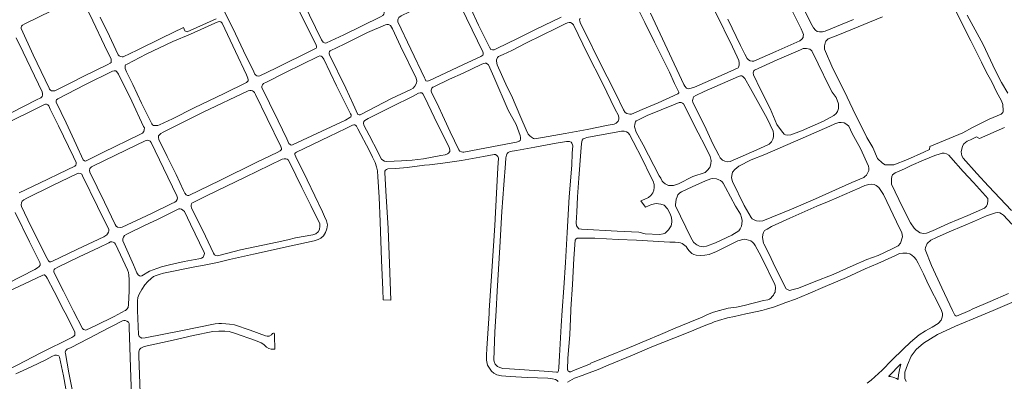
# Model space of a CAD drawing. Units: millimetres. Extents: x 239780 to 259272, y 7393543 to 7411612.
# Drawn here: x 247866 to 248793, y 7400971 to 7401312 of the extents above; entities that cross this region are included whole.
import ezdxf

# ---------------------------------------------------------------- set-up
doc = ezdxf.new("R2010")
doc.units = ezdxf.units.MM
doc.layers.add('Rua Pavimentada', color=253, linetype='Continuous', lineweight=0)

msp = doc.modelspace()

# ---------------------------------------------------------------- linework, layer by layer
at = {"layer": 'Rua Pavimentada', "flags": 128}
for points in [[(248146.43, 7401449.24), (248162.97, 7401414.73), (248190.15, 7401358.15), (248207.7, 7401322.01), (248208.65, 7401319.47), (248208.88, 7401318.04), (248208.39, 7401316.62), (248207.5, 7401315.52), (248205.31, 7401314.1), (248170.93, 7401297.16), (248154.53, 7401289.61), (248153.87, 7401289.45), (248152.59, 7401289.62), (248151.28, 7401290.42), (248149.84, 7401292.65), (248138.4, 7401315.8), (248123.45, 7401346.66), (248102, 7401389.69), (248089.19, 7401416.08)], [(248083.5, 7401412.78), (248087.11, 7401405.44), (248107.91, 7401362.55), (248134.62, 7401307.7), (248144.81, 7401287.91), (248145.13, 7401286.16), (248145.13, 7401285.36), (248144.62, 7401284.57), (248141.63, 7401282.99), (248106.82, 7401265.95), (248091.77, 7401258.68), (248090.22, 7401258.37), (248088.83, 7401258.69), (248088.03, 7401259.17), (248087.13, 7401260.13), (248086.16, 7401262.53), (248076.43, 7401282.18), (248068.73, 7401298.34), (248055.3, 7401325.46), (248028.93, 7401379.1), (248028.16, 7401380.72)], [(248443.47, 7401330.45), (248454.26, 7401308.94), (248463.39, 7401290.44), (248477.28, 7401261.95), (248481.96, 7401251.35), (248485.52, 7401244.63), (248486.29, 7401243.14), (248486.29, 7401242.66), (248485.33, 7401241.72), (248466.62, 7401233.2), (248451.61, 7401226.82), (248441.48, 7401222.53), (248439.89, 7401222.41), (248437.29, 7401223.09), (248435.52, 7401224.23), (248433.95, 7401226.54), (248426.19, 7401243.02), (248411.05, 7401272.57), (248398.98, 7401297.46), (248393.75, 7401307.95), (248392.87, 7401310.21), (248392.8, 7401311.33), (248393.21, 7401313.09)], [(248587.79, 7401330.06), (248601.42, 7401302.86), (248602.99, 7401299.08), (248603.51, 7401297.61), (248603.35, 7401296.14), (248603.09, 7401294.83), (248601.94, 7401293.04), (248600.15, 7401291.59), (248577.43, 7401281.67), (248556.64, 7401272.41), (248555.2, 7401272.44), (248553.26, 7401272.63), (248551.61, 7401273.62), (248550.41, 7401275.11), (248548.22, 7401279.05), (248544.2, 7401287.23), (248532.28, 7401311.9)], [(248741.78, 7401330.45), (248761.24, 7401291.48), (248771.12, 7401271.6), (248775.97, 7401261.65), (248780.78, 7401253.03), (248785.13, 7401243.42), (248789.96, 7401235.14), (248791.19, 7401231.66), (248791.37, 7401229.69), (248791.61, 7401227.54), (248791.6, 7401226.22), (248791.52, 7401225.06), (248791.16, 7401224.22), (248789.57, 7401222.58), (248778.42, 7401217.78), (248762.53, 7401209.91), (248753.48, 7401204.97), (248722.43, 7401192.12), (248722.05, 7401189.14), (248716.75, 7401186.7), (248701.39, 7401179.98), (248688.47, 7401174.74), (248682.23, 7401174.76), (248680.49, 7401174.94), (248677.93, 7401176.44), (248673.35, 7401180.79), (248668.78, 7401191.04), (248663.32, 7401200.59), (248649.97, 7401227.13), (248641.97, 7401244.55), (248631.15, 7401265.56), (248623.16, 7401283.85), (248623.17, 7401286.96), (248624.13, 7401290.73), (248624.54, 7401291.38), (248626.76, 7401293.48), (248637.51, 7401297.64), (248677.79, 7401314.21)], [(247926.05, 7401328.13), (247934.53, 7401310.41), (247945.49, 7401287.31), (247951.75, 7401274.34), (247951.81, 7401272.75), (247951.6, 7401271.32), (247950.83, 7401270.53), (247948.65, 7401269.43), (247925.97, 7401258.25), (247913, 7401251.6), (247898.63, 7401244.57), (247897.26, 7401244.43), (247895.65, 7401244.58), (247894.49, 7401245.06), (247893.65, 7401246.18), (247893.29, 7401246.97), (247878.43, 7401278.35), (247867.03, 7401303.11), (247867.07, 7401304.23), (247867.16, 7401305.36), (247868.22, 7401306.48), (247870.53, 7401307.59), (247895.49, 7401319.82)], [(248290.22, 7401322.09), (248297.49, 7401306.39), (248307.85, 7401285.52), (248309.2, 7401283.58), (248310.88, 7401283.09), (248312.4, 7401283.08), (248314.97, 7401284.35), (248334.32, 7401293.8), (248351.13, 7401302.33), (248375.48, 7401313.86)], [(248650.67, 7401311.62), (248623.8, 7401300.55), (248621.39, 7401299.92), (248618.61, 7401299.94), (248616.48, 7401300.45), (248614.73, 7401301.61), (248613.03, 7401303.75), (248611.77, 7401305.89), (248601.72, 7401325.74)], [(248050.45, 7401312.36), (248023.19, 7401300.23), (248022.3, 7401300.24), (248021.66, 7401300.56), (248021.1, 7401300.89), (248019.76, 7401304.1), (247999.73, 7401294.47), (247976.15, 7401282.81), (247963, 7401276.68), (247962.03, 7401276.53), (247960.63, 7401276.69), (247959.27, 7401277.34), (247958.44, 7401278.46), (247955.97, 7401283.25), (247950.03, 7401295.91), (247941.27, 7401313.74)], [(248520.62, 7401318.63), (248536.68, 7401285.82), (248541.13, 7401276.48), (248542.74, 7401273.22), (248543.06, 7401270.92), (248542.89, 7401268.8), (248542.48, 7401266.85), (248541.9, 7401266.04), (248528.79, 7401260.32), (248500.84, 7401247.97), (248495.52, 7401246.27), (248494.1, 7401246.62), (248493.27, 7401246.96), (248491.85, 7401248.78), (248490.86, 7401250.58), (248459.58, 7401317.61)], [(248796.06, 7401242.18), (248790.07, 7401252.31), (248783.87, 7401263.92), (248772.69, 7401288.11), (248757.72, 7401315.81)], [(247862.29, 7401294.46), (247868.9, 7401280.95), (247886.75, 7401243.65), (247887.1, 7401242.05), (247887.17, 7401240.45), (247886.8, 7401239.18), (247885.46, 7401238.06), (247881.46, 7401235.98), (247858.12, 7401224.16)], [(247849.41, 7401212.12), (247873.91, 7401224.16), (247888.88, 7401231.51), (247889.81, 7401231.83), (247890.98, 7401231.83), (247892.14, 7401231.35), (247893.02, 7401230.41), (247894.45, 7401227.38), (247902.02, 7401211.62), (247916.32, 7401182.48), (247918.68, 7401177.07), (247918.91, 7401175.79), (247918.46, 7401174.38), (247917.37, 7401173.41), (247910.25, 7401170.24), (247884.12, 7401157.67), (247865.26, 7401148.31)], [(248251.51, 7401174.94), (248246.79, 7401174.42), (248230.39, 7401172.38), (248219.76, 7401171.43), (248212.27, 7401171.14), (248210.82, 7401170.5), (248209.93, 7401169.71), (248209.52, 7401168.76), (248209.35, 7401167.48), (248210.39, 7401150.2), (248212.41, 7401114.76), (248213.72, 7401081.83), (248214.9, 7401047.21), (248207.75, 7401047.68), (248207.41, 7401057.12), (248206.14, 7401085.08), (248205.07, 7401121.25), (248204.14, 7401144.3), (248202.8, 7401163.36), (248202.38, 7401169.29), (248201.68, 7401172.95), (248200.26, 7401176.93), (248197.88, 7401182.18), (248194.95, 7401188.08), (248184.08, 7401208.79), (248182.73, 7401211.33), (248182.09, 7401211.98), (248181.28, 7401212.45), (248180.32, 7401212.45), (248179.02, 7401212.14), (248172.55, 7401208.98), (248156.91, 7401201.37), (248126.09, 7401186.88), (248125.26, 7401186.23), (248124.7, 7401185.6), (248124.59, 7401184.47), (248125.62, 7401182.23), (248136.31, 7401160.77), (248150.76, 7401130.49), (248152.55, 7401126.12), (248154.43, 7401122.06), (248155.34, 7401118.33), (248154.89, 7401114.61), (248153.53, 7401111.03), (248151.75, 7401108.08), (248149.19, 7401105.79), (248146.53, 7401104.44), (248142.71, 7401103.38), (248121.12, 7401098.56), (248085.66, 7401090.69), (248063.21, 7401085.6), (248051.98, 7401082.92), (248039.27, 7401080.38), (248030.48, 7401078.72), (248000.95, 7401072.68), (247997, 7401071.61), (247994.01, 7401070.68), (247991.7, 7401069.61), (247989.28, 7401067.72), (247986.36, 7401065.04), (247983.36, 7401061.71), (247980.64, 7401057.24), (247978, 7401053.08), (247976.93, 7401049.9), (247976.55, 7401046.84), (247976.52, 7401042.84), (247976.67, 7401037.74)], [(248799.3, 7401131.7), (248777.82, 7401154.85), (248766.78, 7401166.75), (248753.93, 7401180.98), (248752.67, 7401183.34), (248752.14, 7401187.16), (248753.28, 7401192.51), (248754.61, 7401194.65), (248757.77, 7401197.1), (248760.68, 7401198.41), (248766.55, 7401201.16), (248769.16, 7401199.64), (248792.7, 7401209.97)], [(248376.47, 7401037.74), (248377.85, 7401058.82), (248379.36, 7401082.74), (248381.03, 7401111.08), (248383.07, 7401144.82), (248385.31, 7401174.37), (248385.82, 7401185.88), (248386.3, 7401192.71), (248386.21, 7401193.69), (248385.49, 7401195.32), (248384.81, 7401196.02), (248383.37, 7401196.83), (248382.24, 7401196.84), (248380.46, 7401196.87), (248370.56, 7401195.12), (248350.72, 7401191.48), (248333.32, 7401188.31), (248327.36, 7401187.25), (248325.51, 7401186.3), (248324.47, 7401185.34), (248323.82, 7401183.9), (248323.32, 7401181.31), (248322.98, 7401176.16), (248321.38, 7401156.04), (248319.66, 7401130.7), (248317.75, 7401097.28), (248315.25, 7401055.86), (248314.24, 7401037.74)], [(248251.51, 7401174.94), (248263.86, 7401176.47), (248281.5, 7401178.89), (248302.13, 7401182.56), (248312.41, 7401184.53), (248313.53, 7401184.52), (248314.73, 7401183.69), (248315.77, 7401182.72), (248316.09, 7401181.9), (248316.25, 7401180.94), (248315.89, 7401172.02), (248314.5, 7401148.16), (248313, 7401117.73), (248310.15, 7401074.76), (248307.67, 7401037.74)], [(247861.45, 7401129.91), (247874.75, 7401102.43), (247884.55, 7401082.88), (247884.86, 7401081.6), (247884.73, 7401080.36), (247884, 7401078.93), (247882.47, 7401077.67), (247879.9, 7401076.27), (247854, 7401063.01)], [(248743.93, 7401037.74), (248741.32, 7401043.06), (248733.86, 7401058.87), (248723.92, 7401079.89), (248718.17, 7401094.92), (248718.28, 7401097.01), (248719.98, 7401100.58), (248723.46, 7401103.82), (248728.82, 7401106.36), (248740.78, 7401111.59), (248754.28, 7401117.28), (248764.49, 7401121.88), (248775.93, 7401126.78), (248784.17, 7401129.45), (248786.18, 7401129.77), (248788.29, 7401129.54), (248789.82, 7401128.65), (248791.94, 7401127.26), (248799.56, 7401118.77)], [(247965.23, 7401037.74), (247966.45, 7401038.74), (247967.62, 7401040.52), (247967.97, 7401043.23), (247968.79, 7401056), (247968.81, 7401066.79), (247968.51, 7401071), (247967.93, 7401073.43), (247967.02, 7401075.87), (247962.84, 7401085.35), (247955.74, 7401099.95), (247954.79, 7401101.24), (247953.75, 7401101.89), (247952.31, 7401102.38), (247951.11, 7401102.23), (247949.58, 7401101.45), (247940.41, 7401097.08), (247921.47, 7401088), (247902.13, 7401078.61), (247898.84, 7401076.89), (247898.03, 7401076.11), (247897.86, 7401074.83), (247897.89, 7401073.59), (247906.73, 7401055.93), (247915.94, 7401037.74)], [(248384.44, 7401037.74), (248384.48, 7401039.02), (248385.92, 7401061.97), (248387.39, 7401086.47), (248388.59, 7401103.74), (248388.75, 7401104.23), (248389.09, 7401104.85), (248390.48, 7401105.79), (248406.99, 7401105.6), (248429.12, 7401104.43), (248446.21, 7401103.74), (248477.72, 7401101.93), (248482.83, 7401101.85), (248485.91, 7401101.75), (248487.69, 7401101.33), (248489.39, 7401100.58), (248492.93, 7401097.97), (248494.16, 7401096.37), (248495.45, 7401094.15), (248497.08, 7401092.67), (248498.45, 7401091.26), (248500.25, 7401090.27), (248502.62, 7401089.77), (248506.45, 7401089.44), (248510.62, 7401089.66), (248514.62, 7401090.3), (248521.58, 7401093.14), (248541.69, 7401103.22), (248547.78, 7401104.82), (248549.5, 7401104.58), (248551.91, 7401103.88), (248553.88, 7401103.13), (248555.6, 7401101.97), (248556.82, 7401100.81), (248558, 7401098.96), (248561.81, 7401091.83), (248567.34, 7401080.97), (248574.1, 7401067.04), (248576.47, 7401062.41), (248576.86, 7401060.86), (248577.09, 7401059.47), (248577.12, 7401058.11), (248577.01, 7401056.4), (248576.76, 7401054.91), (248575.99, 7401053.53), (248575.25, 7401052.04), (248574.06, 7401050.83), (248572.75, 7401049.25), (248571.59, 7401048.42), (248570.69, 7401047.93), (248570.08, 7401047.54), (248566.03, 7401046.91), (248547.62, 7401042.28), (248540.32, 7401040.81), (248532.75, 7401039.69), (248529.22, 7401038.96), (248526.59, 7401038.35), (248524.76, 7401037.74)], [(248564.39, 7401037.74), (248568.67, 7401038.75), (248576.1, 7401040.96), (248587.01, 7401045.13), (248595.9, 7401048.34), (248607.96, 7401053.26), (248624.02, 7401060.25), (248643.91, 7401068.74), (248661.45, 7401076.78), (248673.66, 7401081.84), (248689.67, 7401089.17), (248693.9, 7401091.21), (248697.09, 7401091.74), (248700.82, 7401091.63), (248703.62, 7401090.92), (248705.51, 7401089.82), (248707.72, 7401087.94), (248709.73, 7401085.53), (248711.5, 7401082.24), (248716.43, 7401072.01), (248721.17, 7401061.9), (248732.12, 7401040.32), (248733.32, 7401037.74)], [(247821.58, 7401037.74), (247821.66, 7401038.11), (247822.23, 7401039.37), (247823.31, 7401040.28), (247828.32, 7401042.48), (247851.83, 7401054.22), (247864.81, 7401060.22), (247887.48, 7401070.96), (247888.5, 7401071.19), (247889.1, 7401071.08), (247889.53, 7401070.68), (247890.41, 7401069.77), (247891.56, 7401067.93), (247897.92, 7401055.55), (247907.2, 7401037.74)], [(248782.14, 7401037.74), (248801.75, 7401046.2), (248825.76, 7401056.57), (248847.12, 7401066.04), (248850.09, 7401066.89), (248853.37, 7401066.36), (248856.62, 7401064.93), (248858.51, 7401063.17), (248859.64, 7401060.25), (248860.61, 7401055.36), (248863.42, 7401037.74)], [(248796.59, 7401053.48), (248779.36, 7401045.93), (248762.48, 7401038.71), (248760.21, 7401037.74)], [(247907.2, 7401037.74), (247908.45, 7401035.35), (247917.51, 7401017.41), (247917.66, 7401015.82), (247917.37, 7401014.42), (247916.68, 7401013.35), (247914.67, 7401012.17), (247885.46, 7400997.59), (247863.11, 7400986.08), (247852.73, 7400981.21), (247845.75, 7400977.5), (247844.15, 7400977.21), (247842.83, 7400977.66), (247841.76, 7400978.9), (247841.16, 7400980.3), (247831.46, 7401007.65), (247821.66, 7401034.51), (247821.3, 7401036.55), (247821.58, 7401037.74)], [(247965.23, 7401037.74), (247964.91, 7401037.48), (247954.6, 7401032), (247937.25, 7401023.58), (247927.94, 7401019.23), (247926.9, 7401019.31), (247925.82, 7401019.61), (247924.79, 7401020.74), (247916.3, 7401037.01), (247915.94, 7401037.74)], [(247979.11, 7400960.05), (247977.74, 7400994.47), (247977.93, 7400998.62), (247978.39, 7401000.73), (247979.81, 7401002.28), (247982.86, 7401003.73), (248009.98, 7401009.51), (248028.96, 7401013.92), (248047.57, 7401017.87), (248053.22, 7401018.09), (248058.6, 7401018.28), (248062.87, 7401017.72), (248067.84, 7401016.3), (248087.65, 7401009.43), (248092.83, 7401007.28), (248095.4, 7401005.6), (248097.82, 7401003.16), (248100.08, 7401001.68), (248102.36, 7401001.17), (248105.87, 7401001.32), (248105.49, 7401013.79), (248105.5, 7401015.72), (248105.1, 7401016.21), (248104.62, 7401016.38), (248103.74, 7401016.1), (248102.59, 7401014.83), (248100.59, 7401013.47), (248098.64, 7401013.33), (248097.18, 7401013.67), (248082.63, 7401019.03), (248067.8, 7401023.97), (248063.11, 7401024.83), (248059.57, 7401025.06), (248055.6, 7401025.43), (248053.16, 7401025.46), (248049.7, 7401024.95), (248017.46, 7401018.53), (247983.61, 7401011.85), (247980.57, 7401011.66), (247978.92, 7401012.52), (247978.04, 7401013.17), (247977.33, 7401015.09), (247976.67, 7401037.74)], [(248307.67, 7401037.74), (248307.48, 7401034.91), (248305.56, 7401001.81), (248304.97, 7400995.46), (248305.11, 7400990.85), (248306.07, 7400986.23), (248307.85, 7400983.15), (248309.79, 7400980.53), (248311.99, 7400978.68), (248314.75, 7400977.15), (248319.15, 7400975.99), (248323.31, 7400975.69), (248332.61, 7400975.16), (248343.3, 7400974.62), (248362.95, 7400973.84), (248367.22, 7400973.33), (248369.93, 7400972.74), (248371.73, 7400971.55), (248372.55, 7400970.68)], [(248314.24, 7401037.74), (248313.09, 7401017.22), (248311.88, 7400991.23), (248312.44, 7400989.51), (248313.41, 7400986.93), (248315.36, 7400984.76), (248317.72, 7400983.77), (248320.57, 7400983.02), (248326.77, 7400982.67), (248359.3, 7400980.49), (248371.14, 7400979.5), (248371.71, 7400979.53), (248372.28, 7400979.53), (248372.93, 7400980.67), (248373.08, 7400983.78), (248373.73, 7400994.97), (248375.52, 7401023.24), (248376.47, 7401037.74)], [(248524.76, 7401037.74), (248524.4, 7401037.62), (248520.88, 7401036.52), (248518, 7401035.61), (248512.64, 7401033.38), (248508.18, 7401031.48), (248496.59, 7401026.56), (248482.82, 7401021.03), (248468.97, 7401015.14), (248455.48, 7401009.5), (248439.69, 7401002.72), (248418.03, 7400994.03), (248403.39, 7400987.99), (248402.98, 7400987.5), (248386.92, 7400981.1), (248384.38, 7400979.85), (248383.3, 7400979.93), (248382.81, 7400980.1), (248381.91, 7400980.59), (248381.57, 7400981.33), (248381.41, 7400981.66), (248381.8, 7400992.57), (248383.64, 7401014.61), (248384.44, 7401037.74)], [(248564.39, 7401037.74), (248559.86, 7401036.67), (248549.2, 7401034.43), (248538.63, 7401031.98), (248532, 7401030.75), (248523.67, 7401028.3), (248519.3, 7401026.79), (248516.97, 7401025.64), (248513.15, 7401024.28), (248506.3, 7401021.51), (248496.5, 7401017.66), (248481.33, 7401011.5), (248460.91, 7401003.49), (248442.45, 7400995.64), (248419.61, 7400986.2), (248410.35, 7400982.1), (248399.22, 7400977.85), (248395.02, 7400976.48), (248387.9, 7400973.93), (248383.48, 7400971.5), (248381.43, 7400970.03)], [(248663.36, 7400969.22), (248667.2, 7400971.93), (248670.65, 7400975.02), (248677.48, 7400981.53), (248686.76, 7400990.92), (248697.42, 7401001.06), (248704.37, 7401007.79), (248712.39, 7401014.72), (248718.26, 7401018.61), (248724.69, 7401021.87), (248730.27, 7401025.39), (248730.78, 7401025.72), (248733.14, 7401028.38), (248733.93, 7401030.42), (248734.53, 7401032.59), (248734.54, 7401034.77), (248733.82, 7401036.65), (248733.32, 7401037.74)], [(248782.14, 7401037.74), (248770.88, 7401032.88), (248746.74, 7401022.78), (248729.63, 7401014.89), (248716.51, 7401006.94), (248709.56, 7401000.8), (248705.03, 7400994.64), (248701.44, 7400986.45), (248698.84, 7400979.67), (248699.09, 7400976.26), (248699.09, 7400973.65), (248700.35, 7400970.69)], [(248760.21, 7401037.74), (248747.65, 7401032.36), (248746.9, 7401032.53), (248746.15, 7401033.2), (248743.93, 7401037.74)], [(247915.4, 7400961.72), (247911.82, 7400978.88), (247908.6, 7400996.97), (247908.57, 7400998.52), (247909.1, 7401000.07), (247910.27, 7401001.29), (247913.92, 7401002.9), (247937.58, 7401014.88), (247941.69, 7401017.09), (247962.38, 7401027.79), (247963.63, 7401028.23), (247964.84, 7401028.21), (247966.49, 7401027.68), (247968.01, 7401026.55), (247968.56, 7401025.26), (247968.78, 7401022.06), (247970.02, 7400984.02), (247971.22, 7400948.49)], [(247861.91, 7400977.97), (247876.54, 7400984.51), (247890.21, 7400991.26), (247895.96, 7400994.15), (247898.68, 7400995.48), (247900.12, 7400995.62), (247901.64, 7400995.37), (247902.43, 7400995.05), (247903.14, 7400993.77), (247906.92, 7400976.08), (247911.98, 7400948.07)]]:
    msp.add_lwpolyline(points, dxfattribs=at)
for points in [[(248246.83, 7401256.81), (248233.86, 7401283.82), (248221.66, 7401309.4), (248221.67, 7401311.3), (248221.92, 7401312.41), (248222.49, 7401313.67), (248224.9, 7401315.08), (248248.28, 7401326.48), (248270.56, 7401337.41), (248271.44, 7401337.57), (248273.04, 7401337.4), (248274.39, 7401336.28), (248276.3, 7401334.05), (248301.62, 7401281.31), (248302.01, 7401280.2), (248302.09, 7401279.09), (248301.52, 7401277.98), (248299.83, 7401276.88), (248282.91, 7401268.93), (248251.55, 7401254.1), (248249.53, 7401253.47), (248248.1, 7401253.95), (248247.39, 7401255.38)], [(248049.37, 7401308.37), (248026.31, 7401297.97), (248009.93, 7401290.89), (247984.83, 7401278.91), (247966.7, 7401269.64), (247965.33, 7401268.85), (247964.88, 7401268.06), (247964.87, 7401266.94), (247964.89, 7401265.67), (247965.48, 7401264.07), (247966.31, 7401262.48), (247972.19, 7401250.51), (247980.37, 7401233), (247989.86, 7401213.41), (247990.57, 7401212.44), (247991.64, 7401211.97), (247993.32, 7401211.8), (247995.56, 7401211.94), (247997.36, 7401212.57), (248009.39, 7401218.04), (248029.74, 7401228.36), (248058.03, 7401242.15), (248079.29, 7401252.37), (248080.67, 7401253.96), (248080.67, 7401254.92), (248080.5, 7401256.35), (248079.05, 7401259.54), (248068.72, 7401281.59), (248056.19, 7401308.33), (248055.02, 7401309.45), (248053.41, 7401309.79), (248051.61, 7401309.32)], [(248179.66, 7401231.86), (248172.52, 7401246.98), (248157.21, 7401278.31), (248157.06, 7401279.42), (248157.06, 7401280.37), (248157.39, 7401281.49), (248157.96, 7401282.28), (248171.02, 7401288.42), (248193.21, 7401299.42), (248209.91, 7401306.78), (248211.28, 7401307.09), (248212.73, 7401306.92), (248214.72, 7401305.95), (248216.56, 7401302.93), (248224.25, 7401286.57), (248238.91, 7401256.54), (248239.54, 7401253.7), (248239.28, 7401251.64), (248237.74, 7401248.79), (248236.12, 7401246.89), (248233.71, 7401245.63), (248215.7, 7401237.17), (248186.28, 7401221.99), (248185.08, 7401221.84), (248184.02, 7401222.3)], [(248328.81, 7401282.64), (248320.78, 7401278.86), (248316.53, 7401276.82), (248315.32, 7401275.87), (248314.59, 7401273.63), (248314.42, 7401272.51), (248315.21, 7401269.14), (248324.41, 7401248.03), (248328.54, 7401240.13), (248337.45, 7401219.25), (248342.32, 7401207.89), (248344.41, 7401203.82), (248345.92, 7401202.04), (248347.37, 7401200.89), (248349.22, 7401199.74), (248350.42, 7401199.24), (248357.84, 7401200.61), (248379.27, 7401204.32), (248399.99, 7401208.09), (248419.5, 7401212.02), (248425.29, 7401213.06), (248427.15, 7401214.18), (248428.96, 7401216.08), (248429.7, 7401217.85), (248429.63, 7401219.63), (248429.14, 7401221.91), (248426.21, 7401226.97), (248414.28, 7401251.7), (248400.23, 7401279.27), (248387.08, 7401306.55), (248385.86, 7401307.84), (248384.33, 7401308.82), (248382.87, 7401308.99), (248381.41, 7401308.68), (248379.07, 7401307.58), (248370.44, 7401303.31), (248357.45, 7401296.83), (248342, 7401289.26)], [(248627.57, 7401248.44), (248617.47, 7401269.93), (248611.39, 7401282.29), (248609.45, 7401283.8), (248606.25, 7401284.47), (248603.36, 7401284.34), (248600.87, 7401283.23), (248578.77, 7401273.82), (248557.32, 7401264.08), (248556.77, 7401263.29), (248556.19, 7401261.5), (248556.59, 7401259.54), (248563, 7401245.75), (248572.09, 7401227.71), (248578.56, 7401212.95), (248582.9, 7401206.75), (248585.27, 7401203.54), (248586.45, 7401203.03), (248588.61, 7401202.67), (248591.74, 7401203.01), (248601.8, 7401206.97), (248622.46, 7401215.96), (248632.01, 7401221.24), (248634.23, 7401223.01), (248635.52, 7401225.15), (248636.35, 7401227.94), (248636.65, 7401230.9), (248636.49, 7401232.22), (248634.22, 7401238.38), (248630.54, 7401243.3)], [(248117.15, 7401199.35), (248108.98, 7401216.29), (248100.73, 7401232.87), (248093.52, 7401247.53), (248093.61, 7401248.8), (248094.1, 7401250.23), (248095.21, 7401251.33), (248097.89, 7401252.75), (248115.96, 7401261.92), (248146.58, 7401276.91), (248148.1, 7401277.38), (248149.55, 7401277.05), (248150.45, 7401276.42), (248151.91, 7401274.19), (248163.83, 7401249.24), (248177.11, 7401222.82), (248177.59, 7401221.86), (248177.58, 7401220.91), (248177.33, 7401220.11), (248176.42, 7401219.31), (248172.47, 7401216.95), (248150.17, 7401206.64), (248122.36, 7401193.6), (248121.08, 7401193.45), (248120.1, 7401193.92), (248119.14, 7401194.89)], [(248270.77, 7401205.88), (248279, 7401189.07), (248280.11, 7401187.78), (248281.55, 7401186.95), (248282.83, 7401186.79), (248283.79, 7401186.78), (248311.64, 7401192.1), (248333.19, 7401196.05), (248335.78, 7401196.97), (248336.82, 7401197.78), (248337.23, 7401198.9), (248337.23, 7401200.51), (248336.84, 7401202.44), (248333.18, 7401212.65), (248325.6, 7401226.45), (248311.87, 7401257.62), (248307.05, 7401268.86), (248306.17, 7401269.67), (248304.9, 7401270.48), (248303.78, 7401270.5), (248302.26, 7401270.18), (248300.17, 7401269.24), (248283.1, 7401261.19), (248270.35, 7401255.34), (248255.59, 7401248.36), (248254.55, 7401247.88), (248253.66, 7401247.09), (248253.18, 7401245.97), (248253.01, 7401245.17), (248253, 7401244.21), (248253.64, 7401242.46), (248258.3, 7401233.13), (248265.41, 7401217.54)], [(247918.65, 7401194.11), (247909.46, 7401214.47), (247900.09, 7401233.9), (247899.93, 7401235.18), (247900.14, 7401235.97), (247901.47, 7401236.93), (247927.47, 7401250.59), (247953.05, 7401263.02), (247954.58, 7401263.49), (247955.98, 7401263.33), (247957.13, 7401262.53), (247958.59, 7401260.12), (247971.11, 7401234.79), (247982.32, 7401211.05), (247982.99, 7401209.63), (247982.93, 7401207.89), (247982.43, 7401206.14), (247981.14, 7401204.72), (247978.17, 7401202.99), (247944.41, 7401186.61), (247927.5, 7401178.33), (247926.62, 7401178.5), (247925.27, 7401179.6)], [(248510.22, 7401211.83), (248499.4, 7401233.53), (248499.14, 7401235.33), (248499.23, 7401236.47), (248500.13, 7401238.9), (248502.07, 7401239.99), (248509.96, 7401243.81), (248542.28, 7401258.06), (248544.18, 7401258.53), (248545.41, 7401258.52), (248546.35, 7401258.03), (248548.34, 7401256.19), (248553.53, 7401246.81), (248569.47, 7401218.33), (248575.1, 7401206.51), (248575.23, 7401204.03), (248575.22, 7401201.08), (248574.59, 7401199.1), (248573.33, 7401196.62), (248571.21, 7401194.2), (248562.33, 7401190.05), (248546.86, 7401183.27), (248534.42, 7401177.82), (248531.56, 7401177.57), (248529.6, 7401178.13), (248527.38, 7401179.3), (248525.15, 7401181.29), (248523.75, 7401183.98), (248518.18, 7401194.61)], [(248019.94, 7401150.65), (248012.83, 7401165.83), (248004.34, 7401182.64), (247996.6, 7401198.75), (247996.29, 7401200.5), (247996.43, 7401202.08), (247997.16, 7401203.19), (247998.45, 7401204.45), (248000.59, 7401205.69), (248038.32, 7401224.31), (248080.86, 7401244.39), (248082.31, 7401244.7), (248083.46, 7401244.7), (248084.82, 7401244.37), (248085.8, 7401243.89), (248086.6, 7401242.93), (248087.73, 7401241.17), (248098.7, 7401218.55), (248111.62, 7401192.22), (248112.25, 7401190.3), (248112.06, 7401189.17), (248110.93, 7401188.07), (248108.01, 7401186.49), (248088.74, 7401177.18), (248053.89, 7401159.97), (248024.98, 7401145.94), (248023.45, 7401145.8), (248022.33, 7401146.44), (248020.98, 7401148.05)], [(248235.52, 7401239.3), (248241.07, 7401242.28), (248242.75, 7401242.74), (248244.19, 7401242.57), (248245.14, 7401241.61), (248246.97, 7401238.27), (248255.97, 7401219.8), (248269.98, 7401191.09), (248270.53, 7401189.03), (248270.44, 7401187.28), (248269.47, 7401185.86), (248268.42, 7401185.06), (248266.34, 7401184.3), (248262.16, 7401183.53), (248245.78, 7401180.6), (248235.02, 7401179.23), (248225.2, 7401178.43), (248211.27, 7401177.81), (248209.19, 7401178.31), (248207.42, 7401179.1), (248206.39, 7401180.07), (248205.12, 7401182.3), (248203.14, 7401186.29), (248194.59, 7401202.88), (248189.52, 7401212.13), (248189.22, 7401214.05), (248189.71, 7401215.47), (248190.44, 7401216.42), (248193.67, 7401218.48), (248216.28, 7401229.85)], [(248504.44, 7401204.85), (248490.52, 7401232.18), (248489.5, 7401232.86), (248488.26, 7401233.37), (248486.56, 7401233.38), (248482.58, 7401231.99), (248456.42, 7401221.19), (248447.47, 7401216.97), (248446.11, 7401216.31), (248445.29, 7401215.19), (248444.77, 7401213.11), (248444.51, 7401210.69), (248445.85, 7401205.45), (248452.72, 7401193.8), (248467.68, 7401164.53), (248469.09, 7401162.2), (248470.52, 7401159.37), (248471.47, 7401158.49), (248473.27, 7401156.99), (248476.52, 7401155.43), (248478.84, 7401155.37), (248481.16, 7401155.48), (248485.78, 7401156.85), (248499.45, 7401163.76), (248510.82, 7401167.72), (248512.79, 7401169.5), (248515.27, 7401172.24), (248516.3, 7401175.7), (248516.55, 7401178.97), (248515.76, 7401182.62), (248510.84, 7401192.26)], [(248648.91, 7401158.05), (248627.46, 7401148.36), (248614.73, 7401142.8), (248592.31, 7401133.11), (248565.4, 7401121.93), (248562.32, 7401121.72), (248559.36, 7401122.15), (248557.08, 7401123.03), (248555.14, 7401123.91), (248554.13, 7401125.09), (248547.54, 7401136.55), (248536.61, 7401159.24), (248535.81, 7401162.57), (248536.09, 7401164.84), (248536.78, 7401167.76), (248538.89, 7401170.55), (248542.72, 7401173.54), (248554.21, 7401179.46), (248567.23, 7401184.61), (248608.2, 7401202.46), (248613.33, 7401204.68), (248628.34, 7401211.38), (248633.04, 7401213.29), (248636.95, 7401214.54), (248639.05, 7401214.68), (248641.92, 7401214.3), (248644.43, 7401212.76), (248646.07, 7401211.08), (248649.51, 7401204.41), (248657.34, 7401190.34), (248664.89, 7401173.7), (248665.18, 7401171.66), (248664.97, 7401169.49), (248664, 7401167.54), (248662.75, 7401165.07), (248661.38, 7401163.9), (248660.22, 7401162.75)], [(248390.82, 7401144.62), (248390.04, 7401130.33), (248389.45, 7401120.23), (248389.79, 7401117.39), (248392.02, 7401114.49), (248394.56, 7401114.24), (248428.17, 7401112.28), (248448.36, 7401111.39), (248454.63, 7401109.92), (248468, 7401109.28), (248471.47, 7401109.7), (248473.18, 7401110.5), (248476.56, 7401113.56), (248478.88, 7401117.38), (248479.67, 7401120.69), (248479.73, 7401122.84), (248479.05, 7401125.99), (248477.74, 7401129.22), (248475.43, 7401133.45), (248472.25, 7401136.68), (248469.11, 7401137.91), (248464.98, 7401138.33), (248460.29, 7401137.45), (248454.8, 7401135.08), (248450.32, 7401140.85), (248454.1, 7401142.41), (248457.54, 7401144.16), (248459.66, 7401145.93), (248461.6, 7401148.38), (248462.6, 7401150.96), (248463.1, 7401153.56), (248462.83, 7401156.2), (248461.96, 7401159.54), (248459.63, 7401164.02), (248451.59, 7401180.54), (248443.25, 7401196.87), (248439.87, 7401203.28), (248438.48, 7401204.93), (248436.86, 7401205.91), (248434.72, 7401206.62), (248432.3, 7401206.47), (248399.58, 7401200.65), (248397.85, 7401200.06), (248396.25, 7401199.25), (248395.28, 7401197.96), (248394.54, 7401194.9), (248394.03, 7401187.14), (248392.18, 7401162.4)], [(247934.59, 7401173.55), (247966.01, 7401188.9), (247983.88, 7401197.55), (247985.64, 7401198.02), (247987.16, 7401197.68), (247988.39, 7401197.05), (247989.26, 7401195.93), (248000.99, 7401171.81), (248013.47, 7401145.71), (248014.07, 7401143.77), (248013.82, 7401142.18), (248012.92, 7401140.43), (248011.76, 7401139.63), (248008.3, 7401138.07), (247989.72, 7401129.11), (247961.98, 7401116.11), (247960.05, 7401115.81), (247957.77, 7401116.17), (247956.49, 7401116.98), (247955.38, 7401118.59), (247945.44, 7401139.59), (247931.74, 7401168), (247931.35, 7401169.44), (247931.73, 7401171.49), (247933.14, 7401172.77)], [(248042.05, 7401145.98), (248078, 7401163.22), (248112.86, 7401180.07), (248114.55, 7401180.53), (248116.16, 7401180.52), (248117.44, 7401180.19), (248118.34, 7401179.4), (248119.83, 7401176.82), (248131.35, 7401153.55), (248139.76, 7401136.51), (248148.11, 7401119.11), (248148.3, 7401116.98), (248147.83, 7401114.04), (248146.61, 7401111.7), (248144.53, 7401109.89), (248141.53, 7401109), (248125.4, 7401105.93), (248118.17, 7401104.21), (248107.9, 7401101.93), (248073.58, 7401094.6), (248052.96, 7401089.52), (248051.37, 7401089.24), (248050.33, 7401089.41), (248048.99, 7401090.09), (248047.98, 7401091.57), (248040.63, 7401107.56), (248027.45, 7401134.22), (248027.01, 7401135.68), (248027.05, 7401136.81), (248027.3, 7401138.09), (248027.78, 7401138.72)], [(248742.39, 7401181.76), (248754.01, 7401168.45), (248763.64, 7401158.08), (248775.01, 7401145.6), (248776.97, 7401143.24), (248777.21, 7401140.84), (248776.78, 7401138.03), (248775.89, 7401135.99), (248773.94, 7401134.09), (248758.24, 7401127.13), (248740.13, 7401119.63), (248725.09, 7401112.54), (248719.25, 7401110.42), (248716.47, 7401110.08), (248713.42, 7401110.8), (248711.74, 7401111.69), (248711.2, 7401112.22), (248709.49, 7401113.42), (248707.73, 7401115.15), (248704.24, 7401120.21), (248696.75, 7401135), (248686.4, 7401156.58), (248686.4, 7401157.41), (248686.32, 7401159.6), (248686.35, 7401161.65), (248686.73, 7401163.82), (248687.44, 7401165.32), (248689.87, 7401167.35), (248692.1, 7401168.36), (248698.68, 7401171.02), (248704.81, 7401174.15), (248716.57, 7401179.23), (248727.13, 7401183.47), (248732.29, 7401185.22), (248734.03, 7401185.7), (248736.1, 7401185.85), (248738.27, 7401185.14), (248740.36, 7401183.77)], [(247891.59, 7401086.66), (247876.01, 7401117.17), (247867.27, 7401135.44), (247867.12, 7401137.2), (247867.45, 7401138.95), (247868.06, 7401140.52), (247869.43, 7401141.79), (247872.46, 7401143.54), (247895.98, 7401154.96), (247920, 7401166.55), (247921.24, 7401166.88), (247922.84, 7401166.54), (247923.96, 7401166.06), (247924.79, 7401164.47), (247938.85, 7401135.63), (247949.42, 7401113.98), (247949.62, 7401112.68), (247949.36, 7401111.25), (247948.39, 7401109.82), (247947.63, 7401108.85), (247944.73, 7401107.12), (247920.13, 7401095.48), (247895.84, 7401083.72), (247894.84, 7401083.44), (247893.64, 7401083.45), (247892.65, 7401084.39)], [(248530.16, 7401153.53), (248527.97, 7401157.69), (248526.96, 7401158.87), (248525.39, 7401160.04), (248523.87, 7401160.74), (248521.51, 7401161.47), (248518.19, 7401162.02), (248516.23, 7401161.55), (248511.37, 7401159.78), (248498.63, 7401154.19), (248488.79, 7401149.32), (248487.03, 7401148.4), (248485.31, 7401146.45), (248484.57, 7401144.66), (248483.69, 7401142.37), (248483.21, 7401139.58), (248483.14, 7401137.6), (248483.18, 7401136.08), (248497.35, 7401106.26), (248500.06, 7401101.86), (248502.06, 7401100.07), (248503.25, 7401099.35), (248505.48, 7401098.33), (248507.14, 7401097.96), (248509.37, 7401097.59), (248512.16, 7401098.07), (248520.55, 7401101.27), (248536.02, 7401108.7), (248542.68, 7401112.69), (248543.83, 7401114.65), (248545.05, 7401117.13), (248545.8, 7401121.72), (248545.69, 7401122.24), (248545.27, 7401125.22), (248544.21, 7401128.42), (248539.64, 7401135.97)], [(248656.46, 7401153.19), (248627.67, 7401140.59), (248616.03, 7401135.74), (248590.53, 7401124.51), (248573.32, 7401116.69), (248569.19, 7401114.32), (248566.88, 7401112.86), (248565.77, 7401111.08), (248565.27, 7401109.11), (248564.8, 7401106.29), (248566.01, 7401101.02), (248566.17, 7401100.53), (248571.52, 7401090.04), (248576.57, 7401079.01), (248582.13, 7401067.95), (248585.86, 7401060.31), (248587.29, 7401058.12), (248590.32, 7401056.55), (248593.78, 7401057.45), (248598.73, 7401058.51), (248613.58, 7401064.55), (248631.5, 7401071.43), (248650.3, 7401080.09), (248663.27, 7401085.58), (248673.95, 7401089.53), (248686.52, 7401095.23), (248692.8, 7401098.4), (248694.73, 7401100.89), (248696.79, 7401107.06), (248696.03, 7401111.16), (248694.16, 7401114.58), (248678.75, 7401146.74), (248676.48, 7401150.62), (248674.41, 7401153.33), (248672.09, 7401155.21), (248669.94, 7401156.26), (248667.91, 7401156.46), (248665.05, 7401156.33), (248661.31, 7401155.41)], [(247995.21, 7401123.32), (248015.46, 7401133.35), (248016.74, 7401133.34), (248018.07, 7401132.99), (248019.27, 7401132.18), (248020.76, 7401130.71), (248026.41, 7401119.01), (248039.23, 7401092.32), (248039.46, 7401091.2), (248039.1, 7401089.26), (248038.45, 7401087.99), (248036.72, 7401087.02), (248034.14, 7401086.41), (248020.54, 7401083.7), (248006.51, 7401080.49), (247999.21, 7401078.83), (247994.61, 7401077.28), (247987.95, 7401074.5), (247980.65, 7401070.4), (247979.12, 7401070.09), (247978.27, 7401070.29), (247977.18, 7401071.13), (247975.99, 7401073.22), (247972.82, 7401080.49), (247962.62, 7401103.1), (247962.67, 7401105.03), (247963.32, 7401106.62), (247964.25, 7401108.23), (247966.35, 7401109.64), (247983.83, 7401117.83)], [(248695.19, 7400986.62), (248694.2, 7400983.21), (248693.58, 7400980.14), (248693.08, 7400977.12), (248692.77, 7400973.69), (248692.77, 7400972.56), (248690.98, 7400973.48), (248688.67, 7400974.54), (248685.3, 7400975.32), (248684.12, 7400975.5), (248683.83, 7400975.5), (248683.85, 7400975.78), (248685.82, 7400977.78), (248693.34, 7400985.5), (248694.83, 7400987.15)]]:
    msp.add_lwpolyline(points, close=True, dxfattribs=at)

doc.saveas('drawing.dxf')
